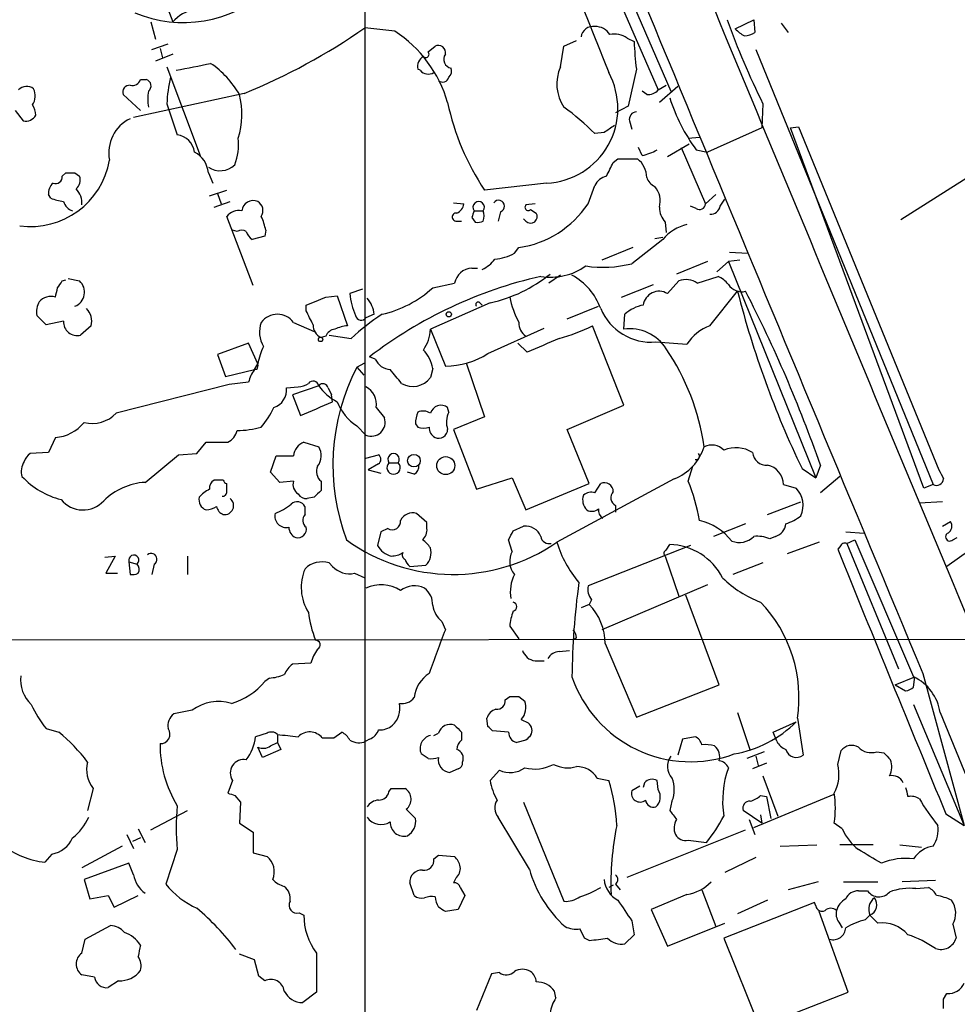
# Model space of a CAD drawing. Extents: x 0 to 1047, y 4 to 880.
# Drawn here: x 750 to 819, y 273 to 345 of the extents above; entities that cross this region are included whole.
import ezdxf

# ---------------------------------------------------------------- set-up
doc = ezdxf.new("R2010")
doc.units = 0
doc.header["$MEASUREMENT"] = 0
doc.layers.add('MAIN', color=5, linetype='CONTINUOUS')

msp = doc.modelspace()

# ---------------------------------------------------------------- linework, layer by layer
at = {"layer": 'MAIN'}
for p, q in [((775.5467, 383.1167), (775.5467, 259.334)), ((783.336, 374.142), (798.068, 340.106)), ((757.0893, 356.87), (761.4073, 345.186)), ((790.8713, 354.4993), (797.1367, 340.1907)), ((759.7987, 345.186), (760.1373, 343.916)), ((802.8093, 344.678), (804.164, 345.3553)), ((804.164, 345.3553), (804.2487, 344.424)), ((806.196, 345.1013), (806.704, 344.424)), ((777.748, 344.5087), (775.5467, 344.7627)), ((759.8833, 343.154), (761.0687, 343.5773)), ((780.2033, 342.9847), (780.7113, 343.408)), ((789.94, 341.884), (790.194, 343.408)), ((790.194, 343.408), (791.1253, 343.8313)), ((794.8507, 344.0007), (795.3587, 343.7467)), ((761.4073, 342.8153), (760.1373, 342.3073)), ((760.476, 343.2387), (760.6453, 342.5613)), ((804.3333, 343.154), (817.372, 311.15)), ((760.984, 341.884), (763.4393, 335.3647)), ((779.6107, 341.63), (779.4413, 341.7147)), ((795.528, 341.7147), (794.9353, 339.0053)), ((759.0367, 340.9527), (759.46, 340.9527)), ((797.1367, 340.1907), (797.7293, 340.5293)), ((798.576, 340.4447), (797.2213, 339.2593)), ((759.0367, 338.6667), (757.7667, 339.852)), ((766.6567, 339.9367), (758.5287, 338.1587)), ((796.29, 339.852), (795.9513, 340.106)), ((760.984, 339.1747), (761.746, 336.8887)), ((794.9353, 339.0053), (794.004, 338.4973)), ((804.8413, 339.1747), (804.7567, 337.3967)), ((749.808, 338.6667), (750.4007, 337.9047)), ((795.02, 337.9047), (795.1893, 337.312)), ((793.1573, 337.058), (792.48, 336.9733)), ((804.7567, 337.3967), (800.7773, 335.6187)), ((806.8733, 337.3967), (807.466, 337.4813)), ((816.6947, 310.896), (806.8733, 337.3967)), ((807.466, 337.4813), (817.7953, 312.2507)), ((797.814, 335.28), (799.4227, 336.2113)), ((799.338, 336.6347), (800.1847, 336.7193)), ((795.9513, 335.3647), (795.6973, 335.9573)), ((798.83, 335.9573), (800.608, 331.8087)), ((799.9307, 335.788), (800.7773, 335.6187)), ((793.8347, 334.8567), (794.1733, 335.1107)), ((794.1733, 335.1107), (795.6127, 335.1107)), ((753.2793, 333.8407), (753.5333, 334.0947)), ((754.2107, 334.0947), (754.5493, 333.8407)), ((764.032, 334.0947), (764.3707, 333.3327)), ((820.3353, 334.01), (815.0013, 330.6233)), ((788.924, 333.3327), (784.352, 332.8247)), ((752.4327, 332.232), (752.2633, 332.486)), ((764.1167, 332.4013), (765.3867, 332.8247)), ((764.7093, 332.5707), (764.9633, 331.8087)), ((791.972, 331.8087), (792.48, 333.1633)), ((801.37, 332.486), (800.608, 331.8087)), ((764.4553, 331.5547), (765.6407, 331.978)), ((782.066, 331.8933), (782.828, 331.8087)), ((788.0773, 331.8087), (787.4, 331.724)), ((801.7087, 331.6393), (802.0473, 332.1473)), ((783.59, 331.3007), (784.2673, 331.3007)), ((785.5373, 331.216), (785.368, 330.5387)), ((787.7387, 331.3853), (788.162, 331.1313)), ((799.9307, 331.47), (799.5073, 331.6393)), ((767.334, 325.7973), (765.3867, 330.8773)), ((782.2353, 330.5387), (782.6587, 330.5387)), ((783.4207, 330.7927), (783.6747, 330.454)), ((787.4, 330.5387), (787.2307, 330.708)), ((797.6447, 330.454), (797.7293, 329.692)), ((766.1487, 329.7767), (765.81, 329.8613)), ((768.2653, 329.8613), (768.1807, 329.438)), ((768.1807, 329.438), (767.2493, 329.184)), ((797.4753, 329.184), (795.1893, 327.406)), ((796.8827, 329.2687), (797.4753, 329.3533)), ((786.5533, 328.168), (786.892, 328.5913)), ((795.274, 328.5913), (792.988, 327.66)), ((802.386, 328.2527), (803.7407, 328.168)), ((800.7773, 327.5753), (798.4913, 326.644)), ((801.4547, 326.8133), (802.3013, 327.5753)), ((803.148, 327.66), (802.3013, 327.5753)), ((802.3013, 327.5753), (808.736, 311.658)), ((783.4207, 327.0673), (783.844, 327.0673)), ((753.2793, 326.136), (753.5333, 326.2207)), ((753.7027, 326.3053), (754.5493, 326.136)), ((780.542, 325.628), (782.1507, 325.9667)), ((789.94, 326.5593), (789.0933, 325.9667)), ((797.814, 325.2047), (798.6607, 326.136)), ((800.0153, 325.9667), (801.5393, 326.4747)), ((775.3773, 325.5433), (774.446, 325.2047)), ((794.4273, 324.9507), (796.798, 325.882)), ((800.9467, 322.834), (802.9787, 325.374)), ((772.668, 324.9507), (773.5147, 325.0353)), ((773.5147, 325.0353), (774.2767, 322.834)), ((784.7753, 324.5273), (780.3727, 322.58)), ((784.0133, 324.5273), (784.1827, 324.358)), ((771.2287, 323.9347), (771.2287, 324.358)), ((790.448, 323.342), (792.734, 324.2733)), ((752.094, 322.9187), (751.4167, 323.596)), ((753.364, 323.1727), (752.094, 322.9187)), ((770.2973, 323.088), (771.8213, 322.4107)), ((776.224, 323.6807), (775.6313, 323.4267)), ((794.5967, 322.58), (794.6813, 323.6807)), ((755.396, 322.834), (754.634, 322.1567)), ((780.3727, 322.58), (781.4733, 319.8707)), ((784.606, 320.802), (788.7547, 322.6647)), ((794.5967, 316.992), (792.3107, 322.834)), ((772.668, 322.072), (772.3293, 321.9873)), ((772.922, 322.1567), (774.5307, 321.9027)), ((796.9673, 321.6487), (799.2533, 321.4793)), ((766.9953, 321.564), (764.7093, 320.7173)), ((767.6727, 320.04), (766.9953, 321.564)), ((787.4847, 320.8867), (786.8073, 321.564)), ((764.7093, 320.7173), (765.302, 319.1087)), ((776.3087, 320.3787), (775.8853, 320.548)), ((765.302, 319.1087), (767.4187, 319.6167)), ((767.4187, 319.6167), (767.6727, 320.04)), ((767.588, 319.6167), (767.4187, 319.6167)), ((774.954, 319.786), (775.5467, 320.1247)), ((774.954, 319.786), (775.462, 319.1933)), ((780.542, 319.7013), (780.3727, 319.024)), ((782.9973, 320.1247), (784.352, 316.1453)), ((765.556, 318.516), (757.2587, 316.3993)), ((766.9953, 318.6853), (765.556, 318.516)), ((769.7893, 318.262), (770.636, 318.3467)), ((772.16, 318.4313), (770.2127, 317.754)), ((772.8373, 318.262), (773.0913, 317.754)), ((770.2127, 317.754), (770.8053, 316.23)), ((773.176, 317.246), (773.0913, 317.754)), ((776.3933, 316.8227), (776.986, 316.0607)), ((781.7273, 316.484), (781.6427, 316.8227)), ((790.448, 315.214), (794.5967, 316.992)), ((784.352, 316.1453), (782.066, 315.214)), ((774.954, 315.468), (775.6313, 314.7907)), ((779.272, 315.6373), (779.4413, 315.3833)), ((782.066, 315.214), (783.7593, 310.8113)), ((792.0567, 311.2347), (790.448, 315.214)), ((752.7713, 314.6213), (752.2633, 313.5207)), ((763.1853, 313.436), (763.8627, 314.2827)), ((763.8627, 314.2827), (765.4713, 314.2827)), ((771.0593, 314.2827), (772.16, 313.944)), ((752.2633, 313.5207), (750.9087, 313.436)), ((759.3753, 311.3193), (761.8307, 313.3513)), ((761.8307, 313.3513), (763.1853, 313.436)), ((768.604, 312.0813), (769.0273, 313.2667)), ((769.0273, 313.2667), (770.2973, 313.2667)), ((775.6313, 313.0973), (776.5627, 313.3513)), ((776.5627, 312.674), (775.8007, 312.2507)), ((775.8007, 312.2507), (776.732, 311.9967)), ((777.3247, 312.7587), (778.002, 312.7587)), ((799.338, 311.404), (799.6767, 312.5047)), ((807.72, 312.3353), (808.736, 311.658)), ((809.0747, 312.5893), (808.736, 311.658)), ((765.1327, 311.4887), (764.4553, 311.4887)), ((769.2813, 311.3193), (768.604, 312.0813)), ((779.1873, 311.912), (778.6793, 312.0813)), ((783.7593, 310.8113), (786.384, 311.658)), ((786.384, 311.658), (787.4, 309.2873)), ((798.322, 311.5733), (789.686, 306.9167)), ((810.514, 311.7427), (809.0747, 310.5573)), ((765.3867, 310.642), (765.3867, 311.2347)), ((770.2973, 311.404), (769.2813, 311.3193)), ((772.3293, 311.404), (772.3293, 310.7267)), ((787.4, 309.2873), (792.0567, 311.2347)), ((792.48, 310.5573), (792.9033, 311.2347)), ((806.3653, 311.15), (807.2967, 310.896)), ((817.372, 311.15), (816.6947, 310.896)), ((771.8213, 310.2187), (771.3133, 310.134)), ((771.144, 308.9487), (771.144, 309.5413)), ((794.004, 309.626), (794.004, 309.118)), ((805.18, 308.9487), (807.6353, 309.88)), ((818.0493, 309.88), (816.356, 309.7953)), ((780.1187, 308.356), (779.3567, 309.0333)), ((777.24, 307.9327), (776.732, 307.6787)), ((780.1187, 307.9327), (780.1187, 308.356)), ((786.4687, 307.7633), (787.2307, 308.102)), ((803.5713, 308.2713), (801.2007, 307.34)), ((818.0493, 308.102), (818.642, 308.4407)), ((776.732, 307.6787), (776.478, 306.6627)), ((805.7727, 307.34), (805.3493, 307.1707)), ((810.9373, 307.6787), (812.292, 307.594)), ((818.8113, 307.086), (819.15, 307.2553)), ((786.384, 306.2393), (786.13, 307.086)), ((799.5073, 306.6627), (791.972, 303.6993)), ((797.7293, 306.324), (797.9833, 306.7473)), ((808.99, 306.9167), (806.6193, 306.07)), ((810.514, 306.578), (810.3447, 306.4087)), ((811.022, 306.832), (811.6147, 307.086)), ((811.022, 306.832), (814.832, 297.6033)), ((811.6147, 307.086), (815.9327, 297.0107)), ((756.412, 305.816), (757.174, 305.9007)), ((757.174, 305.9007), (756.4967, 304.6307)), ((762.508, 305.9007), (762.508, 304.546)), ((797.6447, 305.9007), (798.6607, 302.9373)), ((820.0813, 306.324), (818.388, 305.1387)), ((758.19, 305.4773), (758.2747, 304.546)), ((758.19, 305.4773), (758.7827, 305.308)), ((760.0527, 305.308), (759.8833, 304.546)), ((772.922, 305.3927), (773.176, 305.1387)), ((778.8487, 305.1387), (780.034, 305.2233)), ((804.8413, 305.3927), (802.64, 304.546)), ((756.4967, 304.6307), (757.3433, 304.6307)), ((774.7847, 304.6307), (775.5467, 304.292)), ((800.7773, 303.784), (792.988, 300.482)), ((801.624, 296.418), (799.1687, 303.022)), ((792.0567, 302.3447), (791.464, 302.0907)), ((792.226, 302.6833), (792.0567, 302.3447)), ((781.2193, 301.0747), (781.4733, 300.482)), ((786.2147, 300.736), (786.892, 299.8047)), ((791.1253, 299.8893), (790.8713, 299.72)), ((713.9093, 299.72), (833.5433, 299.8047)), ((793.242, 299.466), (795.528, 294.0473)), ((789.8553, 298.8733), (790.6173, 298.958)), ((771.5673, 298.0267), (770.2127, 297.942)), ((788.0773, 298.196), (788.7547, 298.196)), ((814.578, 296.418), (816.0173, 297.0107)), ((815.9327, 296.2487), (816.0173, 297.0107)), ((816.61, 297.2647), (819.658, 286.0887)), ((768.5193, 296.926), (768.1807, 296.672)), ((795.528, 294.0473), (801.624, 296.418)), ((814.578, 296.418), (815.34, 295.9947)), ((785.876, 295.3173), (786.2147, 295.5713)), ((786.892, 295.5713), (787.3153, 295.2327)), ((815.9327, 294.9787), (819.658, 286.0887)), ((762.8467, 294.5553), (761.492, 294.3013)), ((802.9787, 294.386), (803.91, 291.592)), ((817.88, 294.386), (855.472, 202.8613)), ((784.606, 293.37), (784.5213, 293.9627)), ((787.0613, 293.878), (787.5693, 293.624)), ((805.6033, 292.9467), (807.2967, 293.7087)), ((807.3813, 293.9627), (807.8047, 291.2533)), ((752.094, 293.2007), (753.0253, 292.9467)), ((768.35, 292.862), (767.5033, 292.608)), ((769.112, 292.7773), (769.112, 292.1847)), ((773.2607, 292.5233), (773.8533, 292.9467)), ((780.6267, 292.6927), (780.9653, 292.862)), ((782.6587, 292.9467), (782.6587, 292.354)), ((786.13, 292.9467), (784.9447, 293.0313)), ((805.8573, 292.2693), (805.6033, 292.9467)), ((768.604, 291.9307), (769.112, 292.1847)), ((769.112, 292.1847), (769.366, 291.6767)), ((775.8853, 292.4387), (775.6313, 292.2693)), ((787.4, 292.354), (786.7227, 292.1847)), ((798.9147, 292.4387), (798.576, 291.2533)), ((799.846, 292.608), (798.9147, 292.4387)), ((768.0113, 291.084), (767.6727, 291.846)), ((769.366, 291.6767), (768.0113, 291.084)), ((780.2033, 290.9993), (779.6953, 291.338)), ((804.926, 291.5073), (803.656, 290.9993)), ((810.3447, 290.576), (810.5987, 291.592)), ((813.2233, 291.5073), (813.7313, 291.4227)), ((805.0953, 290.6607), (804.0793, 290.2373)), ((804.3333, 291.1687), (804.5027, 290.4913)), ((782.4047, 290.2373), (781.812, 289.9833)), ((784.7753, 289.3907), (785.4527, 290.1527)), ((804.8413, 289.7293), (805.942, 286.766)), ((765.81, 289.3907), (765.4713, 288.4593)), ((792.6493, 289.56), (793.496, 289.3907)), ((796.1207, 289.2213), (796.036, 288.8827)), ((797.1367, 288.7133), (797.052, 289.3907)), ((755.5653, 288.798), (755.142, 287.1893)), ((765.9793, 288.29), (766.4027, 287.782)), ((777.3247, 288.544), (777.494, 288.798)), ((777.494, 288.798), (778.51, 288.798)), ((795.782, 288.9673), (795.1893, 288.6287)), ((804.164, 285.9193), (810.0907, 288.3747)), ((804.672, 288.29), (805.0953, 288.2053)), ((766.4027, 287.782), (766.318, 286.258)), ((787.2307, 287.782), (790.194, 280.5007)), ((798.1527, 287.8667), (797.9833, 287.1893)), ((805.0953, 288.2053), (805.434, 286.5967)), ((759.7987, 285.75), (762.508, 287.1893)), ((778.5947, 287.274), (779.272, 286.5967)), ((804.7567, 286.258), (803.402, 287.1893)), ((804.672, 286.8507), (804.7567, 286.258)), ((818.3033, 286.9353), (819.658, 286.0887)), ((766.318, 286.258), (767.334, 285.5807)), ((787.654, 282.8713), (785.368, 286.6813)), ((803.8253, 286.512), (804.2487, 285.4113)), ((810.6833, 285.8347), (810.0907, 286.258)), ((758.0207, 285.4113), (758.5287, 284.3953)), ((758.8673, 285.8347), (759.3753, 284.8187)), ((767.334, 285.5807), (767.334, 284.0567)), ((794.8507, 282.2787), (803.5713, 285.75)), ((759.0367, 285.1573), (758.444, 284.9033)), ((799.338, 284.988), (800.6927, 284.8187)), ((752.5173, 283.972), (752.0093, 283.3793)), ((757.682, 284.5647), (754.7187, 282.956)), ((761.746, 284.3107), (760.8993, 281.7707)), ((767.334, 284.0567), (768.35, 283.8027)), ((806.1113, 284.5647), (808.8207, 284.6493)), ((812.9693, 284.6493), (810.514, 284.6493)), ((814.9167, 284.6493), (816.5253, 284.48)), ((758.19, 283.2947), (754.888, 282.1093)), ((758.5287, 282.448), (758.19, 283.2947)), ((780.6267, 283.6333), (780.9653, 283.8873)), ((780.9653, 283.8873), (782.1507, 283.8027)), ((804.3333, 283.718), (802.0473, 282.6173)), ((754.888, 282.1093), (755.3113, 280.67)), ((779.1873, 280.924), (778.8487, 281.8553)), ((782.2353, 282.194), (782.066, 281.8553)), ((794.004, 281.7707), (794.3427, 281.3473)), ((808.9053, 281.94), (806.704, 281.3473)), ((810.768, 281.94), (813.308, 281.94)), ((817.5413, 282.0247), (815.086, 281.94)), ((782.574, 281.5167), (782.9127, 280.924)), ((793.8347, 281.686), (793.496, 281.5167)), ((800.354, 281.3473), (801.37, 278.638)), ((811.8687, 281.2627), (812.546, 281.2627)), ((816.102, 281.432), (817.0333, 281.5167)), ((755.3113, 280.67), (756.666, 280.924)), ((756.666, 280.924), (757.0893, 280.0773)), ((757.0893, 280.0773), (758.8673, 280.924)), ((782.9127, 280.924), (782.4047, 279.908)), ((799.2533, 281.0087), (796.6287, 279.908)), ((808.6513, 280.416), (801.9627, 277.7913)), ((805.18, 280.5853), (802.9787, 279.5693)), ((808.736, 280.162), (808.6513, 280.416)), ((770.7207, 279.654), (771.0593, 279.4847)), ((782.4047, 279.908), (781.4733, 279.7387)), ((796.6287, 279.908), (797.814, 277.1987)), ((811.1067, 273.812), (808.99, 279.7387)), ((795.1893, 279.0613), (795.3587, 278.0453)), ((797.814, 277.1987), (802.0473, 278.892)), ((810.4293, 278.9767), (810.6833, 278.5533)), ((812.3767, 279.146), (812.7153, 279.4847)), ((813.308, 278.892), (812.7153, 279.4847)), ((754.9727, 277.7067), (756.8353, 278.7227)), ((818.8113, 278.8073), (819.0653, 277.7913)), ((754.7187, 276.6907), (754.9727, 277.7067)), ((792.0567, 277.622), (791.718, 277.7913)), ((795.3587, 278.0453), (794.6813, 277.368)), ((801.9627, 277.7913), (804.5873, 271.272)), ((767.4187, 276.1827), (766.318, 276.606)), ((767.7573, 274.9973), (767.4187, 276.1827)), ((785.4527, 275.2513), (784.86, 275.1667)), ((755.65, 274.9127), (754.7187, 275.082)), ((757.428, 274.6587), (756.666, 274.1507)), ((768.1807, 274.6587), (767.7573, 274.9973)), ((784.86, 275.1667), (783.7593, 272.4573)), ((771.9907, 273.812), (770.9747, 273.05)), ((789.6013, 273.3887), (789.5167, 273.8967)), ((804.5873, 271.272), (811.1067, 273.812)), ((818.134, 273.304), (818.388, 273.7273))]:
    msp.add_line(p, q, dxfattribs=at)
for centre, radius in [((781.7273, 323.6807), 0.1893), ((772.287, 321.8322), 0.1608), ((779.1588, 312.9146), 0.4638), ((781.5031, 312.5484), 0.662)]:
    msp.add_circle(centre, radius, dxfattribs=at)
for centre, radius, start, end in [((-1126.2692, 4835.6499), 4842.8005, 291.9691937, 293.0600658), ((-2673.5311, 8528.154), 8852.0467, 292.2581535, 292.9538822), ((19385.5008, 8039.0979), 20118.1432, 202.40328837, 202.63247149), ((4355.4384, 1771.0036), 3838.1019, 201.3943019, 201.8674676), ((17701.5287, 7351.2906), 18294.5743, 202.47472573, 202.70390834), ((762.1922, 354.472), 9.323, 247.425849, 311.337627), ((763.6466, 343.173), 3.0111, 102.088777, 138.046308), ((792.3349, 343.9825), 0.8769, 80.475375, 173.268025), ((792.5364, 343.6335), 1.2151, 30.746223, 92.660372), ((855.1475, 364.1849), 56.1803, 199.582504, 206.4347), ((749.9119, 381.3835), 44.7015, 291.999056, 304.992272), ((772.696, 336.691), 9.308, 16.017012, 57.12841), ((793.9192, 342.6454), 1.6445, 55.499193, 101.87843), ((804.5463, 346.2886), 2.3688, 222.837631, 243.428459), ((803.4018, 345.6946), 1.527, 273.187323, 303.684864), ((780.9441, 342.9212), 0.5396, 348.683821, 115.558299), ((831.1551, 345.7061), 35.85, 183.133092, 186.392345), ((780.305, 341.8839), 0.8801, 120.01699, 191.083953), ((780.034, 342.8153), 0.2394, 225, 45.016916), ((781.9984, 342.4379), 0.6467, 144.294433, 260.951369), ((635.9332, 976.8743), 647.5669, 281.1953428, 281.4245291), ((760.3278, 336.4284), 6.8995, 29.749413, 55.846294), ((792.751, 340.6324), 3.077, 155.998943, 213.799036), ((780.2229, 342.1706), 0.8167, 221.445945, 299.631761), ((781.3038, 341.5877), 0.6295, 312.282873, 19.640967), ((788.6669, 338.8272), 5.5005, 272.679044, 28.605389), ((750.6585, 339.6327), 0.8168, 51.881384, 136.909979), ((758.2263, 340.0365), 0.4952, 84.390726, 201.872304), ((758.434, 341.14), 0.6311, 255.380272, 342.736416), ((759.333, 340.487), 0.4827, 307.87186, 74.745922), ((771.1509, 338.8388), 10.1724, 167.029489, 178.107717), ((781.2616, 341.249), 0.4827, 232.12814, 344.745922), ((750.1824, 339.7497), 1.1123, 323.624597, 28.198536), ((762.5917, 339.5133), 3.0211, 168.685976, 191.312164), ((760.5112, 338.3951), 5.9868, 342.899523, 14.084524), ((796.3867, 340.8378), 0.9906, 264.397613, 319.212375), ((749.8074, 338.2431), 1.527, 3.187323, 33.684864), ((799.6991, 343.0743), 18.455, 191.930135, 213.737082), ((810.7963, 343.7444), 13.4672, 197.932039, 216.213674), ((750.5701, 338.7681), 0.8799, 258.899511, 329.987772), ((779.1026, 323.5853), 18.926, 45.022691, 54.123489), ((795.5819, 338.0124), 0.5721, 95.405678, 190.850351), ((759.5164, 335.5482), 2.8145, 116.179037, 190.69231), ((920.5382, 146.8122), 228.9527, 123.575483, 123.804666), ((761.5342, 335.4069), 1.4969, 8.134433, 81.865567), ((762.2124, 336.1689), 4.0478, 338.529255, 6.607958), ((762.1396, 333.9338), 1.8992, 4.859846, 62.518823), ((795.3727, 338.5119), 3.1999, 280.417271, 301.654071), ((750.9626, 336.0151), 5.872, 262.013131, 350.302674), ((764.9043, 335.7678), 1.5242, 235.086821, 314.853804), ((539.5607, 461.3587), 284.0036, 333.320366, 333.549531), ((794.5963, 333.7559), 1.6937, 0.003383, 53.121983), ((753.872, 503.4446), 169.3502, 269.885409, 270.114592), ((753.2491, 332.5827), 0.9905, 130.787625, 185.602387), ((752.7865, 333.7923), 0.4952, 248.127696, 5.609274), ((753.8016, 333.5443), 0.8043, 307.864363, 21.624151), ((793.6369, 332.5852), 1.2933, 103.878289, 153.448818), ((797.4175, 334.1447), 1.1926, 199.021378, 243.357603), ((753.2677, 331.8739), 1.4588, 354.101808, 45.216629), ((795.7187, 332.0205), 1.5731, 342.776773, 42.274179), ((753.9136, 335.8276), 3.8886, 247.614976, 261.874899), ((754.3377, 332.2744), 1.0178, 196.930557, 253.069443), ((767.334, 331.1948), 0.8533, 66.613613, 172.870819), ((767.2643, 331.3041), 0.788, 327.205358, 58.783105), ((782.0176, 331.8873), 0.8142, 291.80141, 354.460259), ((783.9287, 331.5547), 0.4234, 323.124688, 216.867191), ((785.3859, 331.6316), 0.4423, 290.016307, 143.725967), ((785.8034, 335.9293), 7.4183, 278.438344, 326.257236), ((800.1847, 331.8086), 0.4233, 233.124688, 0.013536), ((766.2819, 330.1924), 1.1272, 79.500563, 142.581105), ((782.2776, 330.835), 0.2993, 81.856362, 261.875312), ((910.4977, 288.7242), 133.8593, 161.453816, 161.683013), ((783.0293, 330.9197), 1.2953, 342.894019, 17.105981), ((787.5693, 331.5546), 0.2395, 134.983084, 315.016916), ((787.7504, 330.8744), 0.4852, 223.7726, 31.970335), ((798.9229, 331.5774), 1.7018, 180.764302, 221.311986), ((800.9819, 331.7876), 0.7417, 267.279935, 348.467387), ((763.1482, 328.7204), 5.2427, 12.568992, 24.293272), ((783.8441, 331.3839), 0.9452, 259.675635, 296.597581), ((766.4873, 329.1838), 0.6828, 60.262404, 119.730309), ((767.9272, 330.1157), 1.1522, 197.110772, 233.960562), ((799.9619, 327.1536), 3.2103, 102.751817, 140.767103), ((784.8286, 331.3737), 3.6402, 274.496729, 298.280714), ((783.1249, 329.2257), 2.4799, 295.24859, 323.330184), ((793.076, 335.7225), 8.5808, 261.466395, 284.257624), ((783.4616, 325.7371), 1.3309, 91.761133, 170.065591), ((789.2364, 330.8221), 4.4092, 260.394973, 305.593721), ((626.11, 410.532), 152.6261, 326.200547, 326.42973), ((753.8005, 325.31), 1.1149, 291.587645, 47.806513), ((795.7169, 294.7248), 32.5596, 102.804804, 127.523401), ((782.4854, 334.9274), 10.6492, 282.417287, 308.936591), ((788.6255, 322.5562), 4.5492, 19.891213, 61.636207), ((799.1886, 324.856), 1.3846, 53.339491, 112.412322), ((800.7343, 324.6535), 1.9912, 38.095812, 66.153792), ((583.5075, 367.6452), 174.5653, 345.843219, 346.07237), ((774.9802, 331.731), 8.2571, 282.850862, 312.34361), ((797.2028, 324.1979), 1.1777, 58.739238, 172.187069), ((803.3031, 326.5451), 1.2014, 213.500917, 282.899177), ((870.3047, 342.4745), 69.4638, 194.251498, 205.714283), ((714.365, 279.3967), 100.3577, 19.313867, 27.266768), ((752.7711, 323.8924), 1.3865, 148.733619, 192.344134), ((752.4478, 323.8395), 1.1573, 73.768311, 138.127596), ((765.6249, 340.0102), 16.6251, 289.698381, 295.06478), ((779.0793, 325.5638), 4.6472, 184.431801, 205.051901), ((774.3109, 323.5623), 1.9168, 3.541466, 42.856217), ((783.8863, 324.4003), 0.1796, 45, 225), ((792.3257, 326.1183), 6.2215, 190.816866, 209.147809), ((754.1666, 323.1863), 1.2789, 344.00968, 45.855381), ((517.4627, 196.4167), 284.0036, 26.450469, 26.679634), ((796.6169, 325.6597), 4.0263, 202.729768, 274.99267), ((796.4591, 321.8182), 2.5748, 99.457932, 133.667122), ((754.38, 323.141), 1.0165, 178.212906, 284.46959), ((769.7971, 322.369), 2.0038, 158.972753, 211.903848), ((769.112, 322.2133), 1.4731, 36.425717, 143.574283), ((786.4859, 308.8903), 17.6706, 123.174587, 132.57538), ((775.2866, 323.6746), 0.4246, 190.6669, 324.277214), ((787.9926, 323.0033), 1.1039, 175.599304, 237.530798), ((772.6883, 322.8699), 0.9528, 177.064327, 247.86583), ((773.4238, 321.7699), 0.8139, 95.534773, 158.212969), ((774.3921, 320.5761), 2.2608, 92.925809, 117.581727), ((777.3234, 322.7498), 3.054, 326.316176, 356.812781), ((785.4948, 337.1017), 15.8121, 286.007861, 295.534525), ((795.0554, 319.4497), 3.1637, 32.309653, 98.336533), ((802.0231, 319.7527), 3.2639, 109.255997, 148.061977), ((1042.662, -271.2367), 644.7678, 113.0845766, 113.3137666), ((771.8226, 319.3624), 4.2049, 152.40748, 170.72652), ((778.0022, 319.2782), 2.5748, 9.457932, 43.667122), ((783.3554, 311.4196), 17.3525, 8.364935, 34.070575), ((777.5286, 320.9649), 1.3535, 205.665737, 264.943162), ((781.4851, 325.5656), 5.6949, 269.881282, 303.231044), ((769.304, 318.1977), 2.3596, 143.032491, 168.074325), ((767.207, 319.9131), 0.4827, 322.11877, 15.242626), ((788.8949, 312.5767), 15.6947, 152.655022, 200.477811), ((523.8154, 107.4194), 330.6623, 39.692087, 39.921254), ((771.7399, 318.3402), 0.4298, 12.235327, 142.695547), ((779.0815, 319.9766), 1.6046, 239.037468, 323.581455), ((768.3985, 318.141), 1.3961, 289.216254, 4.972229), ((770.552, 319.8688), 1.5244, 273.158773, 303.708832), ((772.4606, 318.1942), 0.3829, 10.20309, 141.735184), ((775.1448, 320.4758), 3.6179, 214.409994, 243.21964), ((774.9399, 317.0485), 1.4708, 351.169134, 61.960968), ((763.1477, 319.4964), 6.3053, 319.282698, 334.909875), ((517.9894, 909.4159), 644.8142, 293.0837086, 293.3128903), ((777.0109, 318.6046), 3.7509, 201.235794, 236.744189), ((779.8329, 315.6265), 0.9427, 55.065741, 114.54506), ((781.1489, 316.1876), 0.8045, 52.134386, 164.744257), ((755.4649, 318.1904), 2.5349, 256.845287, 315.043153), ((776.0167, 315.7371), 1.0219, 247.842501, 18.461544), ((781.6863, 315.5948), 2.4147, 158.392463, 178.991501), ((783.1759, 315.7497), 1.6241, 153.119403, 199.259412), ((752.5547, 317.6235), 3.01, 274.126574, 320.822024), ((764.8931, 315.4397), 1.2934, 296.553165, 346.114173), ((766.0866, 321.9137), 6.7847, 270.524434, 285.736481), ((779.8647, 316.4003), 1.1016, 247.396939, 292.59826), ((781.0711, 315.3198), 0.7857, 175.364144, 242.746833), ((780.9794, 315.2281), 0.6634, 246.162913, 358.782227), ((771.5251, 313.1396), 1.2344, 112.170326, 174.089879), ((771.0131, 313.2894), 1.3206, 323.544873, 29.715821), ((796.8835, 315.1164), 3.824, 292.097172, 342.145959), ((801.0647, 312.8065), 1.2598, 44.533668, 115.452395), ((802.8517, 311.4889), 2.3738, 58.859909, 111.993239), ((751.586, 312.5046), 1.1516, 126.024081, 162.896174), ((776.3086, 313.0127), 0.4233, 306.878017, 53.113861), ((777.6634, 313.0127), 0.4234, 323.124688, 216.867191), ((799.9346, 313.2474), 0.2509, 249.318318, 48.749615), ((805.0954, 313.6054), 1.0196, 184.765042, 274.759442), ((751.5018, 312.1236), 1.2455, 144.70083, 197.80794), ((772.8769, 312.11), 0.8935, 153.784816, 232.201507), ((777.6633, 312.4079), 0.4876, 133.986168, 46.005377), ((778.8487, 312.5047), 0.6826, 299.738635, 7.11981), ((804.8732, 311.129), 1.4922, 0.806335, 78.135073), ((987.3045, 396.5819), 189.3281, 206.450446, 206.679643), ((754.7421, 315.9734), 6.1228, 223.706948, 255.361174), ((764.7942, 310.896), 0.6827, 119.760495, 187.126057), ((765.4287, 311.5307), 0.299, 188.075896, 261.924104), ((817.6065, 311.6254), 0.5301, 243.744313, 354.359318), ((759.6655, 306.5598), 4.7683, 93.489164, 134.433272), ((765.2167, 308.6107), 2.4602, 116.558802, 139.186518), ((771.0654, 311.1561), 0.8071, 162.112804, 237.857665), ((793.1714, 310.6279), 0.6634, 1.217773, 113.837087), ((786.5126, 306.0678), 13.8912, 10.189855, 22.590485), ((805.9602, 309.6291), 1.8415, 335.451504, 43.468604), ((754.7973, 311.3495), 2.0637, 219.052649, 317.851817), ((764.1519, 310.0492), 0.815, 167.996568, 249.214371), ((765.0903, 310.5997), 0.2994, 261.878017, 8.121983), ((765.22, 309.6128), 0.6698, 262.511061, 51.090373), ((771.2287, 310.8113), 0.6826, 209.738635, 277.119811), ((899.0752, 183.4728), 179.6053, 134.885409, 135.114591), ((792.6411, 310.0409), 1.0659, 160.995597, 224.992398), ((792.2259, 309.626), 0.9653, 74.738635, 127.87186), ((794.2802, 310.1941), 0.6317, 134.846083, 244.071813), ((763.7778, 310.8119), 1.527, 273.187323, 303.684864), ((765.4708, 309.7526), 0.8721, 194.021902, 247.18961), ((767.3751, 313.152), 4.4069, 290.837102, 308.658387), ((770.5758, 309.265), 0.6318, 25.932378, 135.134662), ((792.2524, 309.9119), 0.7235, 239.692258, 311.733506), ((793.4113, 309.2874), 0.6826, 172.88019, 240.261365), ((769.7753, 308.8499), 0.8526, 167.577617, 282.422383), ((771.6003, 308.5206), 0.6256, 136.826316, 233.560545), ((779.0815, 308.0384), 1.0323, 74.537986, 151.856008), ((805.4852, 311.5383), 3.4314, 287.809238, 308.798798), ((770.7632, 308.0033), 0.8046, 179.003033, 248.377102), ((770.6105, 307.8735), 0.6347, 256.905244, 13.094756), ((777.5787, 308.4285), 0.6005, 235.661519, 9.277214), ((779.1332, 307.8358), 0.9902, 310.782042, 5.615598), ((787.3578, 306.8745), 1.2341, 22.160931, 95.911556), ((799.1421, 304.2977), 4.3542, 38.382789, 76.146306), ((805.4396, 308.3899), 1.1015, 287.602583, 353.818923), ((818.1533, 308.0981), 0.5968, 302.358529, 35.03213), ((616.9844, 392.0946), 189.3058, 333.316974, 333.54617), ((789.0981, 307.4106), 0.6016, 186.739884, 285.879981), ((803.1056, 308.3771), 1.4818, 248.199309, 315.582371), ((804.418, 304.8846), 2.4685, 67.835246, 95.905982), ((818.5997, 307.3118), 0.3095, 114.229434, 313.140571), ((782.0593, 318.0111), 13.463, 234.241872, 304.506068), ((777.8385, 307.4184), 1.5563, 209.050313, 257.211236), ((779.0606, 305.7739), 1.4964, 28.735138, 61.264862), ((779.1433, 306.141), 1.2789, 314.144619, 15.99032), ((797.663, 309.3287), 8.3337, 196.823706, 220.167281), ((797.8747, 302.2584), 4.4902, 26.9297, 88.614113), ((5682.6681, 2286.3195), 5259.2378, 202.1147919, 202.343975), ((810.895, 306.451), 0.4016, 71.565051, 161.565051), ((758.5439, 305.5942), 0.3727, 309.840997, 198.279386), ((759.8248, 305.6662), 0.4246, 302.466017, 131.276055), ((777.5048, 307.403), 1.5023, 269.588109, 303.807479), ((778.6792, 305.9853), 0.3785, 153.414641, 243.448488), ((787.7671, 305.5225), 1.5578, 152.604276, 218.816617), ((797.7928, 306.0912), 0.2413, 105.257201, 232.137512), ((758.4341, 304.9205), 0.5212, 326.218464, 48.025043), ((774.3412, 303.603), 3.4769, 156.860914, 212.166088), ((772.4075, 303.6085), 1.8569, 73.914315, 132.876643), ((774.4256, 306.2947), 1.7023, 222.77179, 282.177974), ((779.6097, 306.013), 1.1591, 198.422444, 228.963343), ((758.4441, 305.4759), 0.9452, 259.675635, 296.597581), ((789.0946, 303.2758), 2.841, 153.443066, 190.296188), ((807.4234, 309.9219), 7.9024, 225.433223, 249.624283), ((776.7547, 301.2453), 2.546, 56.191339, 116.183608), ((779.1953, 302.0281), 1.6806, 63.341941, 127.539491), ((779.0139, 302.3202), 1.5292, 357.743981, 52.289319), ((849.3122, 296.2182), 58.5309, 172.405906, 179.224199), ((793.2842, 303.4876), 1.3292, 170.835319, 217.237168), ((782.5783, 302.6374), 2.071, 190.49984, 228.98819), ((786.3699, 302.1754), 0.3527, 286.262154, 73.733298), ((789.0505, 299.4235), 4.1917, 0.580935, 44.178424), ((797.3612, 295.4929), 10.1363, 351.31727, 43.842001), ((780.1803, 302.8681), 8.8529, 187.242619, 200.83018), ((789.8929, 300.4669), 3.688, 158.19686, 175.815651), ((855.5056, 271.3804), 79.5467, 158.540544, 161.010349), ((790.1698, 299.8306), 0.9573, 3.51548, 42.879217), ((771.8995, 299.3586), 0.3615, 299.096166, 88.969611), ((774.6157, 297.1375), 3.1754, 143.131546, 163.738352), ((788.1959, 299.2911), 1.1015, 197.602583, 263.818923), ((789.9396, 297.7734), 1.1031, 94.382771, 147.550319), ((771.4391, 296.3766), 1.9886, 128.076638, 156.171495), ((752.6546, 296.7722), 2.4447, 172.405512, 227.191388), ((768.3708, 300.0814), 3.1589, 272.694476, 293.294332), ((781.5158, 295.2749), 2.3381, 121.676534, 174.802687), ((799.5307, 300.0142), 9.2455, 198.957222, 290.210352), ((814.4899, 293.9055), 3.424, 8.067154, 65.078536), ((764.3716, 299.8077), 4.9337, 285.924818, 320.53835), ((815.281, 296.9508), 0.9579, 273.531189, 312.867946), ((786.5534, 464.9212), 169.3502, 269.885409, 270.114558), ((759.492, 299.0103), 9.4065, 205.378654, 218.142311), ((764.7885, 291.9619), 3.2398, 73.192684, 126.823917), ((776.4924, 294.6823), 1.6392, 311.505531, 13.440264), ((778.2921, 296.1716), 1.1272, 259.500563, 322.581105), ((785.2834, 295.2326), 0.5986, 261.865837, 8.134163), ((786.0732, 294.7644), 1.3274, 318.105507, 20.657586), ((762.1766, 293.4063), 1.1268, 127.41296, 190.513143), ((785.4949, 293.6663), 1.0177, 106.919786, 163.067804), ((776.6687, 294.4911), 1.3792, 265.592055, 311.284406), ((781.8232, 292.6279), 0.8893, 68.391211, 164.73697), ((909.4046, 420.2006), 179.6053, 224.885409, 225.114592), ((700.1254, 208.5507), 119.7133, 44.885375, 45.114625), ((787.1884, 293.0737), 0.6693, 325.303222, 55.310261), ((801.2608, 299.7552), 8.5436, 279.866066, 314.949734), ((744.7635, 282.8844), 13.0195, 37.141074, 50.611788), ((760.517, 292.7878), 0.6891, 266.588615, 36.811696), ((768.6766, 292.3299), 0.6243, 45.77878, 121.541369), ((812.1993, 673.6951), 383.347, 263.546451, 263.775633), ((771.4863, 291.7541), 1.2051, 39.663735, 134.878967), ((773.1339, 291.6346), 1.4964, 28.735138, 61.264862), ((775.5891, 293.4124), 1.0177, 286.919786, 343.067804), ((780.5904, 291.7371), 0.98, 102.833806, 204.030753), ((786.8707, 292.9113), 0.7415, 177.263766, 258.48701), ((872.2193, 207.8734), 119.7133, 134.885375, 135.114625), ((769.0516, 292.0197), 8.576, 179.463511, 211.584436), ((764.2289, 292.9356), 3.2907, 322.112189, 354.286635), ((768.0686, 292.6549), 0.9006, 243.921483, 306.475463), ((772.8374, 504.2231), 211.7002, 269.885409, 270.114564), ((775.1178, 293.4196), 1.2597, 237.770908, 294.056237), ((783.2933, 291.6133), 0.9754, 130.588552, 176.273063), ((799.5075, 291.8038), 0.8725, 14.02828, 67.173035), ((800.6081, 289.6446), 2.3843, 73.499393, 96.117808), ((800.6292, 291.1263), 1.038, 343.4139, 50.797974), ((806.9238, 292.805), 1.1935, 206.670252, 250.972986), ((811.3849, 290.963), 1.0069, 61.281451, 141.338414), ((782.0822, 291.0067), 0.7109, 338.426078, 70.458935), ((807.3109, 291.8884), 0.8045, 195.255743, 307.865614), ((812.8, 292.6927), 1.2587, 222.275833, 289.651375), ((940.9852, 418.1686), 179.6053, 224.885409, 225.114592), ((757.301, 290.195), 2.228, 165.700553, 218.829287), ((766.6356, 289.941), 0.9921, 78.935835, 213.685263), ((780.4147, 292.5675), 1.5824, 262.322568, 290.362373), ((781.8604, 290.8966), 0.9146, 168.175232, 266.966469), ((782.2945, 290.6776), 0.4539, 284.051552, 8.578205), ((788.0452, 293.1859), 2.9554, 255.701859, 297.98445), ((790.4925, 292.6305), 2.3121, 242.697942, 285.884125), ((799.0467, 290.4136), 1.2361, 142.348605, 223.675705), ((801.5455, 290.0199), 0.8139, 21.787031, 84.465227), ((807.58, 289.8342), 2.8625, 331.294173, 15.019351), ((812.9302, 290.4124), 1.4022, 330.844585, 20.991744), ((786.2446, 291.7708), 1.8015, 243.922821, 306.465342), ((791.1465, 288.65), 1.7568, 31.196428, 90.691417), ((809.1541, 287.8754), 7.2765, 160.35232, 188.769749), ((814.3469, 288.8438), 0.9061, 24.619254, 102.246237), ((788.5606, 289.9173), 3.8218, 187.919991, 210.958871), ((782.086, 285.6384), 12.0112, 2.148533, 18.204001), ((796.6978, 288.6935), 0.782, 63.067967, 137.55481), ((796.141, 288.7134), 2.1826, 337.174368, 22.823212), ((808.0528, 415.382), 133.8752, 251.45383, 251.682999), ((776.5979, 288.6922), 0.7417, 267.279935, 348.474956), ((778.029, 288.0069), 0.9259, 307.663301, 58.699806), ((795.7964, 288.4386), 0.6362, 162.613201, 310.000466), ((796.3032, 288.1782), 0.9905, 312.102871, 32.700122), ((803.5056, 289.4921), 1.675, 283.971531, 314.136456), ((803.0156, 287.3587), 7.1602, 351.157166, 8.842043), ((984.7686, 330.8675), 174.5531, 193.917671, 194.146862), ((776.6471, 286.851), 1.1035, 94.386361, 147.538365), ((786.1615, 287.372), 1.052, 146.58937, 221.037856), ((796.8027, 288.0219), 0.6016, 186.739884, 285.879981), ((803.8617, 287.3738), 0.4953, 84.40337, 201.867995), ((815.7211, 287.0627), 1.1621, 56.882912, 100.501532), ((830.127, 296.1714), 15.9945, 210.573031, 219.078446), ((776.9436, 285.9193), 15.2825, 173.957614, 186.042013), ((967.5542, 413.8445), 211.6503, 216.756638, 216.985832), ((751.5848, 288.291), 3.9818, 308.092813, 336.154832), ((776.7384, 287.3908), 1.2444, 214.758923, 302.623742), ((778.4253, 286.311), 1.0165, 178.212906, 284.46959), ((778.0684, 286.3851), 1.2221, 299.993198, 9.971043), ((799.4453, 285.8851), 1.1415, 146.689968, 204.522046), ((791.6872, 292.0797), 11.5681, 321.121287, 332.655464), ((815.4235, 281.7529), 21.7709, 168.512415, 181.958935), ((799.1545, 285.8204), 0.8524, 208.681808, 282.43184), ((814.3236, 287.4432), 3.9798, 203.838679, 231.914657), ((815.6363, 285.7501), 2.1019, 325.668795, 9.270515), ((752.1499, 286.0168), 2.0775, 280.185951, 335.561751), ((752.5965, 289.3262), 5.9758, 231.502808, 264.360864), ((558.7131, -139.526), 493.6854, 58.921152, 59.150333), ((817.7392, 282.4195), 2.1764, 99.713345, 146.10257), ((767.4131, 282.6689), 1.4708, 337.63724, 50.431844), ((779.8901, 283.5233), 0.7448, 261.498905, 8.493486), ((780.9464, 282.6351), 1.6774, 13.993164, 44.113543), ((815.4092, 278.8302), 4.8315, 83.779765, 112.47747), ((779.7208, 281.9146), 0.8741, 86.116598, 183.889941), ((781.5885, 282.9438), 0.9903, 310.782042, 5.615598), ((796.1978, 285.2382), 8.8656, 195.484397, 228.11405), ((760.7586, 282.8997), 2.2752, 191.451181, 232.55593), ((765.599, 285.4546), 5.9715, 218.091426, 246.158607), ((770.0351, 283.2529), 1.7029, 222.186781, 255.891948), ((782.1338, 281.4067), 0.4537, 14.030118, 98.594459), ((795.0503, 282.2706), 1.8999, 184.870333, 242.508337), ((793.7499, 282.1094), 0.4233, 306.878017, 53.113861), ((798.8229, 283.9933), 3.0155, 278.205878, 317.084299), ((768.9354, 280.7063), 1.1268, 349.486857, 52.58704), ((789.7377, 286.5856), 5.9762, 285.943552, 301.985363), ((811.8202, 280.3108), 0.9532, 87.08326, 157.861488), ((813.3834, 281.8489), 1.0222, 214.992939, 318.98227), ((815.6362, 277.4117), 4.0472, 83.391064, 111.472536), ((816.3139, 280.2046), 1.4964, 28.735138, 61.264862), ((770.5624, 280.2217), 0.5893, 151.743362, 285.580834), ((779.7376, 281.6012), 0.8726, 230.902319, 284.041021), ((780.4995, 279.2729), 1.5807, 82.299482, 110.370222), ((782.2359, 280.9242), 1.527, 183.187323, 213.684864), ((790.307, 282.3492), 1.852, 266.501825, 305.381588), ((1175.6925, 533.8308), 457.9194, 213.575483, 213.804659), ((811.5158, 279.513), 1.2936, 116.565051, 166.120598), ((813.6654, 279.9115), 1.0416, 125.945675, 204.190373), ((812.402, 280.2484), 0.8255, 292.305382, 37.830545), ((816.9134, 276.6503), 4.3327, 65.259125, 80.533547), ((817.3886, 279.6306), 1.6438, 329.942531, 35.506883), ((751.0359, 265.6348), 18.8084, 36.964515, 49.762694), ((696.5693, 152.908), 152.6261, 56.200547, 56.42973), ((809.2017, 280.2466), 0.4732, 190.296185, 296.559637), ((809.8366, 279.379), 0.6137, 46.379798, 133.613443), ((811.191, 279.5693), 0.965, 164.739674, 217.882794), ((775.6736, 279.4707), 4.6143, 179.826162, 217.046963), ((813.7308, 273.8133), 5.5019, 104.247646, 120.512801), ((813.6268, 276.4359), 2.4767, 40.528025, 97.395602), ((756.7365, 277.2552), 1.4708, 40.718332, 86.148352), ((757.0473, 275.9714), 2.383, 33.402657, 70.282292), ((791.1253, 280.4798), 2.0271, 245.313696, 277.198289), ((622.1887, 193.45), 189.3506, 26.450473, 26.679643), ((810.0155, 278.5908), 0.9225, 253.40367, 357.670419), ((790.0168, 299.4471), 21.9202, 275.339682, 278.908502), ((794.4556, 278.8077), 1.4573, 224.224315, 278.909672), ((812.736, 269.9587), 8.5489, 55.799306, 71.070592), ((817.9365, 278.144), 1.1826, 250.478809, 342.648288), ((970.6018, 234.51), 215.8457, 168.57026, 168.799443), ((755.2902, 275.8863), 0.9867, 125.392554, 234.604083), ((757.9358, 275.7593), 1.1518, 342.903854, 36.025179), ((1491.6401, 275.2513), 719.6508, 179.8854005, 180.1145915), ((757.5468, 276.487), 1.8322, 266.282239, 324.409246), ((785.9568, 275.894), 0.8168, 231.891233, 316.909979), ((787.146, 274.3832), 1.1221, 58.115856, 121.884144), ((787.1886, 274.5318), 0.9743, 2.482401, 55.626552), ((756.557, 275.0637), 0.9195, 189.452078, 276.808127), ((768.6156, 273.7399), 1.0166, 8.873002, 115.329822), ((788.1619, 272.8803), 1.6937, 36.878017, 89.996617), ((770.9566, 274.5281), 1.4782, 205.285706, 270.701578), ((818.5149, 274.9552), 1.2344, 264.09959, 337.825376), ((792.3252, 271.7094), 3.1999, 148.345929, 169.582729), ((648.784, 272.9654), 169.3503, 359.885409, 0.114558)]:
    msp.add_arc(centre, radius, start, end, dxfattribs=at)

doc.saveas('drawing.dxf')
